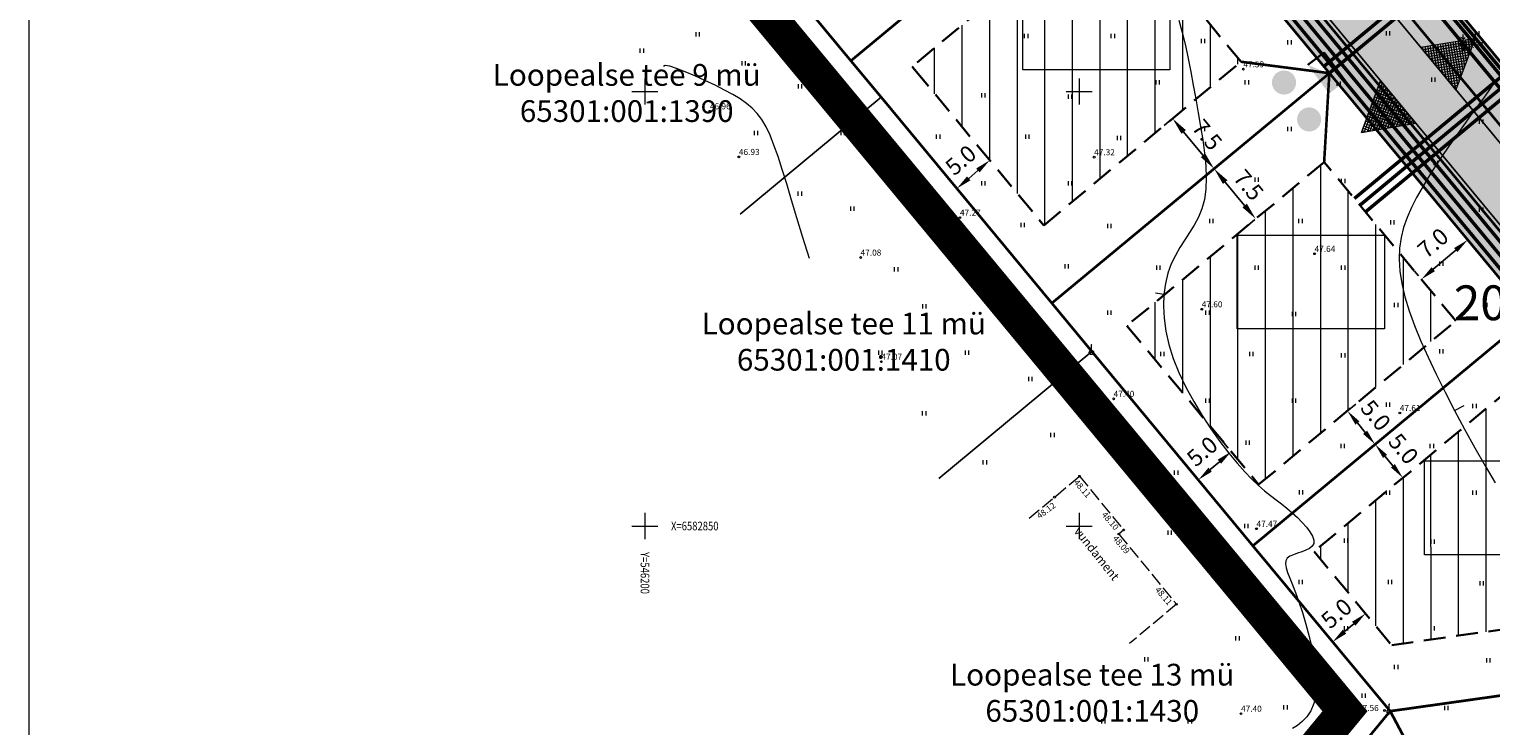
# Model space of a CAD drawing. Extents: x 545213 to 550310, y 6582468 to 6592941.
# Drawn here: x 546129 to 546297, y 6582827 to 6582907 of the extents above; entities that cross this region are included whole.
import ezdxf
from ezdxf.enums import TextEntityAlignment as Align

# ---------------------------------------------------------------- set-up
doc = ezdxf.new("R2010")
doc.units = 0
for name, pattern in [('DASHED', [0.75, 0.5, -0.25]), ('HOONEKK', [4, 3, -1]), ('HOONEKP', [0.02, 0.01, 0.01]), ('ISOJ', [0.2, 0.1, 0.1]), ('ISOPOHI', [0.2, 0.1, 0.1]), ('KATASTRIPIIR', [0.02, 0.01, 0.01]), ('KOLVIK', [1.25, 0.25, -1]), ('PIIRID', [7.5, 5, -1, 0.5, -1])]:
    doc.linetypes.add(name, pattern=pattern)
doc.layers.get('0').update_dxf_attribs({"linetype": 'CONTINUOUS'})
for name, color, linetype, lineweight in [('_HALJASTUS', 7, 'CONTINUOUS', 9), ('_HOONE', 7, 'CONTINUOUS', 15), ('_HORISONTAAL', 7, 'CONTINUOUS', 5), ('_KORGUS', 7, 'CONTINUOUS', 9), ('_PIIRITÄHIS', 7, 'CONTINUOUS', 9), ('_PUU', 7, 'CONTINUOUS', 9), ('_RISTID', 7, 'CONTINUOUS', 5), ('_RISTID_TEKST', 7, 'CONTINUOUS', 9), ('D_HOONESTUSALA', 7, 'DASHED', 30), ('D_hoonestusala_viirutus', 7, 'CONTINUOUS', 9), ('D_PLANALA_DISAIN', 30, 'PIIRID', 50), ('DR-TRANSIITKOLLEKTOR-PL_T', 140, 'DRENAAZ', 20), ('GAASI-KESKSURVE-PL_T', 202, 'GAASITRASS3', 20), ('HOONE-PL_DT', 7, 'CONTINUOUS', 15), ('KANALITRASS-PL_T', 3, 'PRKANAL', 20), ('KATASTER', 1, 'CONTINUOUS', 25), ('KIRI_NAABRID', 7, 'CONTINUOUS', 15), ('KIRI_NAABRID_LAHTE', 7, 'CONTINUOUS', 15), ('KRUNDID_TEHNO', 250, 'CONTINUOUS', 35), ('LIITUMISPUNKT-PL_T', 1, 'CONTINUOUS', 30), ('LIITUMISPUNKT-PL_T_BLOC', 1, 'PRMADALPINGE', 30), ('majaelekter', 1, 'PRMADALPINGE', 9), ('MP-TNVALGKAABEL-PL_T', 1, 'Kaabel_1.1', 20), ('MP2xKAABEL-PL_T', 1, '2W1', 20), ('pl_sissesõit', 7, 'CONTINUOUS', 5), ('RAAM_DT', 7, 'CONTINUOUS', 15), ('SIDELIIN-PL_T', 200, 'SKanal', 20), ('TS-TRANSPORDIMAA', 254, 'CONTINUOUS', 9), ('VEETRASS-PL_T', 5, 'VEETRASS', 20)]:
    doc.layers.add(name, color=color, linetype=linetype, lineweight=lineweight)
for name, color, linetype in [('D_KRUNDI_NR_TEHNO', 7, 'CONTINUOUS'), ('D_kõnnitee_pind', 40, 'CONTINUOUS'), ('D_PRYGI', 203, 'CONTINUOUS'), ('DD_TEE_JOON_PLAN', 7, 'CONTINUOUS'), ('KIRI_MOODUD', 7, 'CONTINUOUS')]:
    doc.layers.add(name, color=color, linetype=linetype)
doc.layers.get('0').off()
doc.styles.add('Arial', font='ARIAL.TTF', dxfattribs={"height": 1.9})
doc.styles.add('ITALIC', font='italic.shx')
doc.styles.add('ROMANC', font='romanc.shx')
doc.styles.add('ROMANS', font='ROMANS.shx')
doc.styles.add('ST', font='txt.shx')
doc.styles.get("Standard").update_dxf_attribs({"font": 'ISOCP'})
doc.linetypes.add('2madalat', pattern='A,10,-0.3,["2W1",ROMANC,S=1,R=0,X=0,Y=-0.5],-3', length=13.3)
doc.linetypes.add('2W1', pattern='A,12.7,-5.08,["2W1",Standard,S=2.54,R=0,X=-2.54,Y=-1.27],-5.08', length=22.86)
doc.linetypes.add('DRENAAZ', pattern='A,2.5,-1.5,["D",ROMANC,S=1.6,R=0,X=-0.8,Y=-0.8],-1.5,7.5', length=13)
doc.linetypes.add('GAASITRASS3', pattern='A,12.7,-5.08,["G3",Standard,S=2.54,R=0,X=-2.54,Y=-1.27],-4', length=21.78)
doc.linetypes.add('Kaabel_1.1', pattern='A,7,-2,["W1.1",ST,S=1.5,R=0,X=0,Y=-0.75],-6,7', length=22)
doc.linetypes.add('PRDRENAAZ', pattern='A,10,-0.3,["D1",ROMANC,S=1,R=0,X=0,Y=-0.5],-3', length=13.3)
doc.linetypes.add('PRKANAL', pattern='A,10,-0.3,["K1",ROMANC,S=1,R=0,X=0,Y=-0.5],-3', length=13.3)
doc.linetypes.add('PRMADALPINGE', pattern='A,10,-0.3,["W1",ROMANC,S=1,R=0,X=0,Y=-0.5],-3', length=13.3)
doc.linetypes.add('PRSIDE', pattern='A,10,-0.3,["S1",ROMANC,S=1,R=0,X=0,Y=-0.5],-3', length=13.3)
doc.linetypes.add('SKanal', pattern='A,5,-0.1,["S",Standard,S=1,R=0,X=0,Y=-0.5],-0.8', length=5.9)
doc.linetypes.add('VEETRASS', pattern='A,10,-1.5,["V",ROMANC,S=1.6,R=0,X=-0.8,Y=-0.8],-1.5', length=13)
doc.dimstyles.new('Copy of DIM500', dxfattribs={"dimtxt": 3, "dimasz": 1.8, "dimexe": 1.25, "dimexo": 0.625, "dimtad": 1, "dimdec": 1, "dimzin": 0, "dimdsep": 46, "dimtxsty": 'Arial', "dimcen": 2, "dimclrd": 256, "dimclre": 256, "dimclrt": 256, "dimazin": 0, "dimtfac": 1, "dimtdec": 1, "dimtmove": 0, "dimatfit": 3, "dimfxl": 0, "dimtvp": 1, "dimtolj": 1, "dimtzin": 0, "dimlwd": -1, "dimlwe": -1, "dimarcsym": 0})
doc.dimstyles.new('DIM1000', dxfattribs={"dimtxt": 2.5, "dimasz": 2, "dimexe": 1.25, "dimexo": 0.625, "dimgap": 0.9, "dimtad": 1, "dimdec": 1, "dimzin": 0, "dimdsep": 46, "dimtxsty": 'Arial', "dimcen": 2, "dimclrd": 256, "dimclre": 256, "dimclrt": 256, "dimazin": 0, "dimtfac": 1, "dimtdec": 1, "dimtmove": 0, "dimatfit": 0, "dimfxl": 0, "dimtvp": 1, "dimtolj": 1, "dimtzin": 0, "dimlwd": -1, "dimlwe": -1, "dimarcsym": 0})

# ---------------------------------------------------------------- blocks, each defined once
blk = doc.blocks.new('34')
for p, q in [((0, 0), (0, 3.5)), ((0, 0.71), (-0.84, 1.3)), ((0, 1.61), (-0.67, 2.08)), ((0, 2.53), (-0.49, 2.88)), ((0, 2.53), (0.49, 2.88)), ((0, 1.61), (0.67, 2.08)), ((0, 0.71), (0.84, 1.3)), ((0, 0), (0.53, 0))]:
    blk.add_line(p, q)
blk = doc.blocks.new('41')
for p, q in [((-0.39, -0.5), (-0.39, 0.5)), ((0.41, -0.5), (0.41, 0.5))]:
    blk.add_line(p, q)
blk = doc.blocks.new('mettoru')
blk.add_line((0, 0.5), (0, 1.75))
at = {"const_width": 0.1875}
blk.add_lwpolyline([(-0.09375, 1.75, 1), (0.09375, 1.75, 1)], format="xyb", close=True, dxfattribs=at)
blk.add_circle((0, 0), 0.5)
blk = doc.blocks.new('rist')
for p, q in [((-3, 0), (3, 0)), ((0, 3), (0, -3))]:
    blk.add_line(p, q)
blk = doc.blocks.new('*D80')
at = {"layer": 'KIRI_MOODUD', "ltscale": 0.5}
for p, q in [((546260.64, 6582896.81), (546259.78, 6582896.09)), ((546262.02, 6582895.35), (546264.26, 6582892.66)), ((546265.43, 6582891.03), (546264.57, 6582890.32))]:
    blk.add_line(p, q, dxfattribs=at)
at = {"layer": 'KIRI_MOODUD', "lineweight": 40, "ltscale": 0.5}
for points in [[(546262.28, 6582895.57), (546261.77, 6582895.14), (546260.75, 6582896.89)], [(546264.51, 6582892.87), (546264, 6582892.45), (546265.53, 6582891.12)]]:
    blk.add_solid(points, dxfattribs=at)
at = {"layer": 'KIRI_MOODUD', "lineweight": 40, "ltscale": 0.5, "insert": (546264.73, 6582895.02), "char_height": 1.9, "attachment_point": 5, "rotation": 309.669, "style": 'Arial'}
blk.add_mtext('\\A1;7.5', dxfattribs=at)
blk = doc.blocks.new('*D81')
at = {"layer": 'KIRI_MOODUD', "ltscale": 0.5}
for p, q in [((546265.43, 6582891.03), (546264.57, 6582890.32)), ((546266.81, 6582889.58), (546269.04, 6582886.89)), ((546270.22, 6582885.26), (546269.36, 6582884.55))]:
    blk.add_line(p, q, dxfattribs=at)
at = {"layer": 'KIRI_MOODUD', "lineweight": 40, "ltscale": 0.5}
for points in [[(546267.07, 6582889.79), (546266.55, 6582889.37), (546265.53, 6582891.12)], [(546269.3, 6582887.1), (546268.79, 6582886.67), (546270.32, 6582885.35)]]:
    blk.add_solid(points, dxfattribs=at)
at = {"layer": 'KIRI_MOODUD', "lineweight": 40, "ltscale": 0.5, "insert": (546269.51, 6582889.24), "char_height": 1.9, "attachment_point": 5, "rotation": 309.669, "style": 'Arial'}
blk.add_mtext('\\A1;7.5', dxfattribs=at)
blk = doc.blocks.new('LK')
at = {"layer": 'LIITUMISPUNKT-PL_T_BLOC'}
h = blk.add_hatch(color=256, dxfattribs=at)
edge = h.paths.add_edge_path()
edge.add_line((1.44, 0.94), (-1.5, -0.7))
edge.add_line((-1.5, -0.7), (1.42, -0.74))
edge.add_line((1.42, -0.74), (1.44, 0.94))
for p, q in [((-1.5, -0.7), (-1.48, 0.98)), ((-1.48, 0.98), (1.44, 0.94))]:
    blk.add_line(p, q, dxfattribs=at)
blk = doc.blocks.new('*D139')
at = {"layer": 'KIRI_MOODUD', "linetype": 'Continuous', "ltscale": 5}
for p, q in [((546239.36, 6582892.5), (546238.88, 6582893.05)), ((546237.28, 6582890.01), (546238.34, 6582890.92)), ((546235.57, 6582889.23), (546235.1, 6582889.78))]:
    blk.add_line(p, q, dxfattribs=at)
for points in [[(546238.14, 6582891.15), (546238.53, 6582890.7), (546239.7, 6582892.1)], [(546237.08, 6582890.24), (546237.47, 6582889.78), (546235.91, 6582888.84)]]:
    blk.add_solid(points, dxfattribs=at)
at = {"layer": 'KIRI_MOODUD', "linetype": 'Continuous', "ltscale": 5, "insert": (546236.36, 6582892.11), "char_height": 1.9, "attachment_point": 5, "rotation": 40.7294, "style": 'Arial'}
blk.add_mtext('\\A1;5.0', dxfattribs=at)
blk = doc.blocks.new('*D141')
at = {"layer": 'KIRI_MOODUD', "linetype": 'Continuous', "ltscale": 5}
for p, q in [((546267.16, 6582858.97), (546266.69, 6582859.52)), ((546265.08, 6582856.49), (546266.14, 6582857.4)), ((546263.37, 6582855.71), (546262.9, 6582856.26))]:
    blk.add_line(p, q, dxfattribs=at)
for points in [[(546265.94, 6582857.63), (546266.33, 6582857.17), (546267.5, 6582858.57)], [(546264.88, 6582856.71), (546265.27, 6582856.26), (546263.71, 6582855.31)]]:
    blk.add_solid(points, dxfattribs=at)
at = {"layer": 'KIRI_MOODUD', "linetype": 'Continuous', "ltscale": 5, "insert": (546264.16, 6582858.59), "char_height": 1.9, "attachment_point": 5, "rotation": 40.7294, "style": 'Arial'}
blk.add_mtext('\\A1;5.0', dxfattribs=at)
blk = doc.blocks.new('*D142')
at = {"layer": 'KIRI_MOODUD', "linetype": 'Continuous', "ltscale": 5}
for p, q in [((546294.38, 6582883.34), (546293.91, 6582883.88)), ((546290.77, 6582879.56), (546293.35, 6582881.76)), ((546289.05, 6582878.8), (546288.59, 6582879.34))]:
    blk.add_line(p, q, dxfattribs=at)
for points in [[(546293.16, 6582881.99), (546293.55, 6582881.53), (546294.72, 6582882.93)], [(546290.57, 6582879.79), (546290.96, 6582879.33), (546289.4, 6582878.39)]]:
    blk.add_solid(points, dxfattribs=at)
at = {"layer": 'KIRI_MOODUD', "linetype": 'Continuous', "ltscale": 5, "insert": (546290.73, 6582882.57), "char_height": 1.9, "attachment_point": 5, "rotation": 40.4266, "style": 'Arial'}
blk.add_mtext('\\A1;7.0', dxfattribs=at)
blk = doc.blocks.new('*D143')
at = {"layer": 'KIRI_MOODUD', "linetype": 'Continuous', "ltscale": 5}
for p, q in [((546281.28, 6582863.58), (546281.84, 6582864.04)), ((546282.03, 6582861.86), (546282.92, 6582860.78)), ((546284.47, 6582859.73), (546285.03, 6582860.19))]:
    blk.add_line(p, q, dxfattribs=at)
for points in [[(546282.26, 6582862.05), (546281.8, 6582861.67), (546280.88, 6582863.25)], [(546283.15, 6582860.97), (546282.69, 6582860.59), (546284.07, 6582859.4)]]:
    blk.add_solid(points, dxfattribs=at)
at = {"layer": 'KIRI_MOODUD', "linetype": 'Continuous', "ltscale": 5, "insert": (546284.14, 6582862.74), "char_height": 1.9, "attachment_point": 5, "rotation": 309.669, "style": 'Arial'}
blk.add_mtext('\\A1;5.0', dxfattribs=at)
blk = doc.blocks.new('*D144')
at = {"layer": 'KIRI_MOODUD', "linetype": 'Continuous', "ltscale": 5}
for p, q in [((546284.47, 6582859.73), (546285.03, 6582860.19)), ((546285.22, 6582858.01), (546286.11, 6582856.93)), ((546287.67, 6582855.88), (546288.22, 6582856.35))]:
    blk.add_line(p, q, dxfattribs=at)
for points in [[(546285.45, 6582858.2), (546284.99, 6582857.82), (546284.07, 6582859.4)], [(546286.34, 6582857.13), (546285.88, 6582856.74), (546287.26, 6582855.55)]]:
    blk.add_solid(points, dxfattribs=at)
at = {"layer": 'KIRI_MOODUD', "linetype": 'Continuous', "ltscale": 5, "insert": (546287.33, 6582858.89), "char_height": 1.9, "attachment_point": 5, "rotation": 309.669, "style": 'Arial'}
blk.add_mtext('\\A1;5.0', dxfattribs=at)
blk = doc.blocks.new('*D145')
at = {"layer": 'KIRI_MOODUD', "linetype": 'Continuous', "ltscale": 5}
for p, q in [((546282.62, 6582840.32), (546282.15, 6582840.87)), ((546280.54, 6582837.84), (546281.6, 6582838.75)), ((546278.84, 6582837.06), (546278.36, 6582837.61))]:
    blk.add_line(p, q, dxfattribs=at)
for points in [[(546281.41, 6582838.98), (546281.8, 6582838.52), (546282.97, 6582839.93)], [(546280.35, 6582838.07), (546280.74, 6582837.61), (546279.18, 6582836.66)]]:
    blk.add_solid(points, dxfattribs=at)
at = {"layer": 'KIRI_MOODUD', "linetype": 'Continuous', "ltscale": 5, "insert": (546279.62, 6582839.94), "char_height": 1.9, "attachment_point": 5, "rotation": 40.7294, "style": 'Arial'}
blk.add_mtext('\\A1;5.0', dxfattribs=at)

msp = doc.modelspace()

# ---------------------------------------------------------------- hatches: boundary and pattern name
at = {"layer": 'D_hoonestusala_viirutus', "ltscale": 0.5}
h = msp.add_hatch(dxfattribs=at)
h.set_pattern_fill('ANSI31', color=256, angle=45, style=0)
h.paths.add_polyline_path([(546230.76, 6582902.88), (546231.04, 6582902.54), (546245.92, 6582884.6), (546268.63, 6582903.43), (546253.47, 6582921.71)])
h = msp.add_hatch(dxfattribs=at)
h.set_pattern_fill('ANSI31', color=256, angle=45, style=0)
h.paths.add_polyline_path([(546255.5, 6582873.05), (546270.66, 6582854.77), (546293.36, 6582873.6), (546278.2, 6582891.88)])
h = msp.add_hatch(dxfattribs=at)
h.set_pattern_fill('ANSI31', color=256, angle=45, style=0)
h.paths.add_polyline_path([(546277.04, 6582847.07), (546285.98, 6582836.29), (546309.93, 6582839.68), (546316.78, 6582845.36), (546299.75, 6582865.9)])
at = {"layer": 'D_kõnnitee_pind', "ltscale": 0.5}
msp.add_hatch(color=256, dxfattribs=at).paths.add_polyline_path([(546341.55, 6582801.52), (546347.74, 6582797.17), (546350.17, 6582797.9), (546343.31, 6582802.73), (546341.91, 6582847.18), (546241.15, 6582968.68), (546262.06, 6582993.14), (546343.58, 6583022.21), (546354.6, 6583026.14), (546356.3, 6583026.74), (546366.27, 6583030.3), (546382.75, 6583036.17), (546388.75, 6583038.31), (546412.3, 6583046.71), (546429.34, 6583052.78), (546430.75, 6583053.29), (546436.63, 6583055.38), (546453.11, 6583061.26), (546457.44, 6583062.8), (546460.27, 6583063.81), (546495.36, 6583076.32), (546530.92, 6583089), (546565.24, 6583101.24), (546587.2, 6583120.39), (546586.02, 6583121.75), (546564.32, 6583102.82), (546261.01, 6582994.68), (546238.8, 6582968.7), (546340.13, 6582846.51)])
at = {"layer": 'D_PRYGI', "lineweight": -3, "ltscale": 5}
h = msp.add_hatch(color=256, dxfattribs=at)
edge = h.paths.add_edge_path()
edge.add_arc((546273.58, 6582901.04), 1.39, 0, 360)
h = msp.add_hatch(color=256, dxfattribs=at)
edge = h.paths.add_edge_path()
edge.add_arc((546276.47, 6582896.79), 1.39, 0, 360)
at = {"layer": 'pl_sissesõit', "ltscale": 5}
h = msp.add_hatch(dxfattribs=at)
h.set_pattern_fill('ANSI37', color=256, scale=2.36, angle=114.8069, style=0)
h.set_pattern_definition([(279.5312133666, (113171.76653, 11848717.51874), (0.290927684657, 0.048847541395), []), (9.5312133666, (113171.76653, 11848717.51874), (-0.048847541395, 0.290927684657), [])])
h.paths.add_polyline_path([(546295.59, 6582906.15), (546293.37, 6582900.21), (546289.33, 6582905.1)])
h = msp.add_hatch(dxfattribs=at)
h.set_pattern_fill('ANSI37', color=256, scale=2.36, angle=114.8069, style=0)
h.set_pattern_definition([(339.8068593906, (-4548485.84604, 7982788.54254), (-0.101829823131, -0.276867634658), []), (249.8068593906, (-4548485.84604, 7982788.54254), (-0.276867634658, 0.101829823131), [])])
h.paths.add_polyline_path([(546282.5, 6582895.3), (546288.75, 6582896.38), (546284.69, 6582901.26)])
at = {"layer": 'TS-TRANSPORDIMAA', "ltscale": 0.5}
msp.add_hatch(color=256, dxfattribs=at).paths.add_polyline_path([(546577.21, 6583129.59), (546558.3, 6583113.1), (546498.39, 6583091.74), (546445.64, 6583072.93), (546366.52, 6583044.72), (546287.4, 6583016.51), (546254.14, 6583004.65), (546223.5, 6582968.81), (546232.52, 6582957.93), (546255.66, 6582930.03), (546278.8, 6582902.12), (546301.94, 6582874.22), (546328.56, 6582842.13), (546328.79, 6582834.77), (546330.17, 6582791.29), (546310.97, 6582781.12), (546287.43, 6582768.66), (546239.24, 6582743.16), (546249.41, 6582730.43), (546294.38, 6582754.24), (546308.77, 6582761.86), (546346.48, 6582781.82), (546345.93, 6582799.23), (546344.38, 6582848.12), (546318.81, 6582878.95), (546293.83, 6582909.07), (546264.03, 6582945.01), (546244.42, 6582968.65), (546263.53, 6582991.01), (546279.35, 6582996.65), (546311.88, 6583008.25), (546344.42, 6583019.85), (546359.49, 6583025.23), (546534.12, 6583087.49), (546566.53, 6583099.04), (546569.1, 6583101.29), (546579.77, 6583110.6), (546587.7, 6583117.51)])

# ---------------------------------------------------------------- linework, layer by layer
at = {"layer": '_HOONE', "linetype": 'HOONEKK', "ltscale": 0.5}
for points in [[(546244.24, 6582850.89), (546250.04, 6582855.73), (546255.12, 6582849.55), (546254.56, 6582849.08), (546261.19, 6582840.99)], [(546261.19, 6582840.99), (546255.78, 6582836.48)]]:
    msp.add_lwpolyline(points, dxfattribs=at)
at = {"layer": '_HORISONTAAL', "linetype": 'ISOPOHI', "ltscale": 0.5}
for points in [[(546261.45, 6582908.21), (546261.86, 6582906.78), (546262.22, 6582905.31), (546262.55, 6582903.8), (546262.85, 6582902.27), (546263.13, 6582900.72), (546263.42, 6582899.15), (546263.71, 6582897.57), (546263.98, 6582895.99), (546264.23, 6582894.43), (546264.44, 6582892.92), (546264.58, 6582891.46), (546264.63, 6582890.07), (546264.59, 6582888.77), (546264.43, 6582887.58), (546264.13, 6582886.51), (546263.73, 6582885.54), (546263.25, 6582884.63), (546262.71, 6582883.77), (546262.15, 6582882.92), (546261.59, 6582882.05), (546261.07, 6582881.14), (546260.6, 6582880.16), (546260.22, 6582879.09), (546259.94, 6582877.92), (546259.76, 6582876.66), (546259.7, 6582875.32), (546259.77, 6582873.91), (546259.97, 6582872.43), (546260.32, 6582870.89), (546260.82, 6582869.29), (546261.48, 6582867.65), (546262.28, 6582865.99), (546263.18, 6582864.33), (546264.15, 6582862.72), (546265.17, 6582861.17), (546266.2, 6582859.72), (546267.21, 6582858.39), (546268.17, 6582857.22), (546269.06, 6582856.22), (546269.88, 6582855.38), (546270.64, 6582854.67), (546271.35, 6582854.06), (546272.02, 6582853.52), (546272.67, 6582853.03), (546273.29, 6582852.55), (546273.91, 6582852.06), (546274.53, 6582851.53), (546275.12, 6582850.98), (546275.68, 6582850.42), (546276.16, 6582849.87), (546276.56, 6582849.33), (546276.85, 6582848.83), (546277, 6582848.38), (546277, 6582847.99), (546276.82, 6582847.67), (546276.51, 6582847.42), (546276.1, 6582847.22), (546275.63, 6582847.04), (546275.14, 6582846.87), (546274.67, 6582846.7), (546274.26, 6582846.51), (546273.96, 6582846.28), (546273.79, 6582845.99), (546273.75, 6582845.63), (546273.82, 6582845.19), (546273.98, 6582844.66), (546274.23, 6582844.01), (546274.54, 6582843.24), (546274.9, 6582842.33), (546275.3, 6582841.27), (546275.71, 6582840.05), (546276.11, 6582838.72), (546276.49, 6582837.3), (546276.83, 6582835.85), (546277.09, 6582834.41), (546277.26, 6582833.01), (546277.32, 6582831.72), (546277.24, 6582830.56), (546277.01, 6582829.56), (546276.65, 6582828.74), (546276.2, 6582828.05), (546275.68, 6582827.5), (546275.13, 6582827.05), (546274.56, 6582826.69)], [(546218.96, 6582880.78), (546218.19, 6582883.22), (546217.5, 6582885.47), (546216.88, 6582887.52), (546216.32, 6582889.38), (546215.8, 6582891.05), (546215.32, 6582892.54), (546214.85, 6582893.85), (546214.4, 6582894.99), (546213.94, 6582895.95), (546213.45, 6582896.78), (546212.93, 6582897.48), (546212.36, 6582898.09), (546211.71, 6582898.64), (546210.97, 6582899.15), (546210.13, 6582899.65), (546209.16, 6582900.16), (546208.07, 6582900.72), (546206.9, 6582901.28), (546205.73, 6582901.82), (546204.63, 6582902.29), (546203.65, 6582902.67), (546202.86, 6582902.92), (546202.34, 6582903.01), (546202.15, 6582902.89)], [(546298.04, 6582901.39), (546297.34, 6582900.38), (546296.62, 6582899.37), (546295.85, 6582898.32), (546295.06, 6582897.23), (546294.24, 6582896.09), (546293.4, 6582894.92), (546292.57, 6582893.73), (546291.75, 6582892.53), (546290.95, 6582891.32), (546290.19, 6582890.12), (546289.48, 6582888.94), (546288.83, 6582887.79), (546288.25, 6582886.66), (546287.75, 6582885.52), (546287.35, 6582884.37), (546287.05, 6582883.2), (546286.87, 6582881.97), (546286.82, 6582880.7), (546286.9, 6582879.34), (546287.13, 6582877.91), (546287.5, 6582876.38), (546287.99, 6582874.77), (546288.61, 6582873.08), (546289.34, 6582871.29), (546290.18, 6582869.42), (546291.11, 6582867.46), (546292.12, 6582865.41), (546293.22, 6582863.29), (546294.36, 6582861.13), (546295.54, 6582858.99), (546296.73, 6582856.91), (546297.9, 6582854.96)]]:
    msp.add_lwpolyline(points, dxfattribs=at)
at = {"layer": '_HORISONTAAL', "linetype": 'ISOJ', "ltscale": 0.5}
for points in [[(546259.76, 6582876.66), (546258.77, 6582876.79)], [(546293.22, 6582863.29), (546294.33, 6582863.86)]]:
    msp.add_lwpolyline(points, dxfattribs=at)
at = {"layer": '_KORGUS', "ltscale": 0.5}
for centre in [(546294.19, 6582904.8), (546268.9, 6582902.58), (546207.48, 6582897.74), (546210.82, 6582892.48), (546251.72, 6582892.45), (546236.27, 6582885.5), (546224.83, 6582880.9), (546277.1, 6582881.33), (546264.11, 6582874.95), (546227.22, 6582868.91), (546253.96, 6582864.64), (546286.91, 6582863.01), (546250.04, 6582855.73), (546247.15, 6582853.32), (546254.56, 6582849.08), (546255.12, 6582849.55), (546270.41, 6582849.68), (546264.68, 6582846.01), (546261.19, 6582840.99), (546268.63, 6582828.4), (546285.16, 6582828.77)]:
    msp.add_circle(centre, 0.1, dxfattribs=at)
at = {"layer": 'D_HOONESTUSALA', "ltscale": 5}
for points in [[(546230.76, 6582902.88), (546231.04, 6582902.54), (546245.92, 6582884.6), (546268.63, 6582903.43), (546253.47, 6582921.71)], [(546255.5, 6582873.05), (546255.5, 6582873.05), (546270.66, 6582854.77), (546293.36, 6582873.6), (546278.2, 6582891.88)], [(546277.04, 6582847.07), (546285.98, 6582836.29), (546309.93, 6582839.68), (546316.78, 6582845.36), (546299.75, 6582865.9)]]:
    msp.add_lwpolyline(points, close=True, dxfattribs=at)
at = {"layer": 'D_PLANALA_DISAIN', "color": 30, "lineweight": -3, "ltscale": 0.75, "const_width": 4, "flags": 128}
msp.add_lwpolyline([(546618.8, 6583102.98), (546565.06, 6583157.74), (546241.58, 6583042.4), (546165.47, 6582967.51), (546280.6, 6582828.68), (546222.26, 6582758.01), (546236.12, 6582740.66), (546246.28, 6582727.94), (546360.4, 6582585.07), (546527.87, 6582676.14), (546586.37, 6582707.82), (546667.58, 6582751.8), (546716.98, 6582778.56), (546766.5, 6582805.37), (546781.74, 6582813.63), (546832.58, 6582841.31), (546855.74, 6582853.97), (546861.76, 6582859.51), (546868.96, 6582863.4), (547067.24, 6582970.43), (547036.9, 6582976.16), (546994.42, 6582984.38), (546919.21, 6583003.17), (546890.2, 6583010.03), (546815.1, 6583026.3), (546769.5, 6583036.33), (546732.16, 6583046.46), (546703.49, 6583055.32), (546669.46, 6583069.36), (546647.16, 6583044.88), (546596.19, 6582988.96), (546560.05, 6583029.56), (546604.94, 6583085.66)], close=True, dxfattribs=at)
at = {"layer": 'DD_TEE_JOON_PLAN', "ltscale": 10}
for points in [[(546579.83, 6583126.57), (546571.88, 6583119.64), (546560.35, 6583109.58), (546530.09, 6583098.79), (546355.46, 6583036.53), (546340.39, 6583031.16), (546256.49, 6583001.24), (546228.73, 6582968.77), (546332.52, 6582843.62), (546334.05, 6582795.15)], [(546338.45, 6582845.87), (546236.57, 6582968.71), (546260.01, 6582996.13), (546342.41, 6583025.51)]]:
    msp.add_lwpolyline(points, dxfattribs=at)
at = {"layer": 'DR-TRANSIITKOLLEKTOR-PL_T', "linetype": 'PRDRENAAZ', "const_width": 0.3}
for points in [[(546333.62, 6582793.03), (546332.02, 6582843.44), (546228.08, 6582968.78), (546256.19, 6583001.67), (546560.1, 6583110.02), (546584.14, 6583130.99)], [(546341.3, 6582796.9), (546339.73, 6582846.36), (546238.27, 6582968.7), (546260.77, 6582995.02), (546342.84, 6583024.28), (546357.92, 6583029.65), (546532.54, 6583091.92), (546564.11, 6583103.17), (546576.68, 6583114.14), (546589.25, 6583125.1)]]:
    msp.add_lwpolyline(points, dxfattribs=at)
at = {"layer": 'GAASI-KESKSURVE-PL_T', "color": 4, "ltscale": 0.5, "const_width": 0.4}
msp.add_lwpolyline([(546330.91, 6582791.66), (546329.3, 6582842.41), (546224.48, 6582968.8), (546254.58, 6583004.01), (546558.68, 6583112.44), (546582.71, 6583133.4)], dxfattribs=at)
at = {"layer": 'GAASI-KESKSURVE-PL_T', "color": 4, "ltscale": 0.45, "const_width": 0.4}
for points in [[(546287.65, 6582892.64), (546304.77, 6582906.84)], [(546287.65, 6582892.64), (546281.68, 6582887.69)]]:
    msp.add_lwpolyline(points, dxfattribs=at)
at = {"layer": 'HOONE-PL_DT', "ltscale": 0.1}
for points in [[(546260.44, 6582913.3), (546260.44, 6582902.5), (546243.49, 6582902.5), (546243.49, 6582913.3)], [(546285.16, 6582883.49), (546285.16, 6582872.69), (546268.2, 6582872.69), (546268.2, 6582883.49)], [(546306.73, 6582857.49), (546306.73, 6582846.68), (546289.77, 6582846.68), (546289.77, 6582857.49)]]:
    msp.add_lwpolyline(points, close=True, dxfattribs=at)
at = {"layer": 'KANALITRASS-PL_T', "linetype": 'PRKANAL', "lineweight": -3, "const_width": 0.4}
for points in [[(546332.88, 6582792.65), (546331.28, 6582843.15), (546227.35, 6582968.48)], [(546290.46, 6582892.37), (546306.05, 6582905.3)], [(546290.46, 6582892.37), (546282.96, 6582886.15)]]:
    msp.add_lwpolyline(points, dxfattribs=at)
at = {"layer": 'KATASTER', "linetype": 'Continuous'}
msp.add_lwpolyline([(546670.53, 6583064.59), (546596.16, 6582982.98), (546554.82, 6583029.42), (546613.46, 6583102.71), (546564, 6583153.11), (546270.49, 6583048.45), (546243.76, 6583038.93), (546170.89, 6582967.24), (546191.44, 6582942.45), (546202.93, 6582928.59), (546227.19, 6582899.35), (546251.45, 6582870.1), (546285.79, 6582828.69), (546257.92, 6582794.93), (546227.41, 6582757.97), (546361.43, 6582590.19), (546452.46, 6582639.85), (546540.84, 6582687.71), (546665.68, 6582755.32)], dxfattribs=at)
at = {"layer": 'KATASTER', "linetype": 'KATASTRIPIIR', "ltscale": 0.5}
for points in [[(546227.19, 6582899.35), (546210.97, 6582885.89)], [(546251.45, 6582870.1), (546233.82, 6582855.48)]]:
    msp.add_lwpolyline(points, dxfattribs=at)
at = {"layer": 'KRUNDID_TEHNO', "lineweight": 30, "ltscale": 0.5}
for points in [[(546577.21, 6583129.59), (546558.3, 6583113.1), (546498.39, 6583091.74), (546445.64, 6583072.93), (546366.52, 6583044.72), (546287.4, 6583016.51), (546254.14, 6583004.65), (546223.5, 6582968.81), (546232.52, 6582957.93), (546255.66, 6582930.03), (546278.8, 6582902.12), (546301.94, 6582874.22), (546328.56, 6582842.13), (546328.79, 6582834.77), (546330.17, 6582791.29)], [(546345.93, 6582799.23), (546344.38, 6582848.12), (546318.81, 6582878.95), (546293.83, 6582909.07), (546264.03, 6582945.01), (546244.42, 6582968.65), (546263.53, 6582991.01), (546279.35, 6582996.65), (546311.88, 6583008.25), (546344.42, 6583019.85), (546359.49, 6583025.23), (546534.12, 6583087.49), (546566.53, 6583099.04), (546569.1, 6583101.29), (546579.77, 6583110.6), (546587.7, 6583117.51), (546577.21, 6583129.59)]]:
    msp.add_lwpolyline(points, dxfattribs=at)
at = {"layer": 'KRUNDID_TEHNO', "ltscale": 0.5}
for points in [[(546223.72, 6582903.53), (546255.66, 6582930.03), (546232.52, 6582957.93), (546200.57, 6582931.43), (546202.93, 6582928.59), (546223.72, 6582903.53)], [(546293.83, 6582909.07), (546323.46, 6582933.65), (546348.45, 6582903.53), (546318.81, 6582878.95), (546293.83, 6582909.07)], [(546223.72, 6582903.53), (546227.19, 6582899.35), (546246.86, 6582875.63), (546278.8, 6582902.12), (546255.66, 6582930.03), (546223.72, 6582903.53)], [(546246.86, 6582875.63), (546251.45, 6582870.1), (546270, 6582847.73), (546301.94, 6582874.22), (546278.8, 6582902.12), (546246.86, 6582875.63)], [(546270, 6582847.73), (546285.79, 6582828.69), (546328.79, 6582834.77), (546328.56, 6582842.13), (546301.94, 6582874.22), (546270, 6582847.73)], [(546310.97, 6582781.12), (546330.17, 6582791.29), (546328.79, 6582834.77), (546285.79, 6582828.69), (546310.97, 6582781.12)], [(546259.84, 6582797.26), (546285.79, 6582828.69), (546310.97, 6582781.12), (546287.43, 6582768.66), (546259.84, 6582797.26)]]:
    msp.add_lwpolyline(points, dxfattribs=at)
at = {"layer": 'majaelekter', "const_width": 0.3}
for points in [[(546278.8, 6582902.12), (546268.63, 6582903.43)], [(546278.8, 6582902.12), (546278.2, 6582891.88)]]:
    msp.add_lwpolyline(points, dxfattribs=at)
at = {"layer": 'MP-TNVALGKAABEL-PL_T', "ltscale": 0.5, "const_width": 0.4}
msp.add_lwpolyline([(546343.96, 6582798.24), (546342.4, 6582847.37), (546241.8, 6582968.67), (546262.36, 6582992.72), (546343.75, 6583021.74), (546358.82, 6583027.11), (546533.44, 6583089.37), (546565.5, 6583100.8), (546578.46, 6583112.1), (546587.53, 6583120.02)], dxfattribs=at)
at = {"layer": 'MP2xKAABEL-PL_T', "linetype": '2madalat', "const_width": 0.4}
for points in [[(546344.94, 6582798.74), (546343.39, 6582847.74), (546244.54, 6582966.94)], [(546278.8, 6582902.12), (546290.35, 6582911.7)]]:
    msp.add_lwpolyline(points, dxfattribs=at)
at = {"layer": 'pl_sissesõit', "ltscale": 5}
for points in [[(546295.59, 6582906.15), (546293.37, 6582900.21), (546289.33, 6582905.1), (546295.59, 6582906.15)], [(546282.5, 6582895.3), (546288.75, 6582896.38), (546284.69, 6582901.26), (546282.5, 6582895.3)]]:
    msp.add_lwpolyline(points, dxfattribs=at)
at = {"layer": 'RAAM_DT', "linetype": 'Continuous'}
msp.add_lwpolyline([(546129.11, 6583332.3), (547565.01, 6583332.3), (547565.01, 6582468.21), (546129.11, 6582468.21)], close=True, dxfattribs=at)
at = {"layer": 'SIDELIIN-PL_T', "linetype": 'PRSIDE', "const_width": 0.4}
for points in [[(546345.43, 6582798.98), (546343.89, 6582847.93), (546243.76, 6582968.66), (546263.24, 6582991.44), (546344.25, 6583020.32), (546359.33, 6583025.7), (546533.95, 6583087.96), (546566.27, 6583099.48), (546579.44, 6583110.97), (546592.38, 6583122.26)], [(546278.17, 6582902.89), (546290.1, 6582912.79)]]:
    msp.add_lwpolyline(points, dxfattribs=at)
at = {"layer": 'VEETRASS-PL_T', "ltscale": 0.75, "const_width": 0.4}
for points in [[(546331.89, 6582792.16), (546330.29, 6582842.78), (546225.79, 6582968.79), (546255.17, 6583003.16), (546547.03, 6583107.22)], [(546289.05, 6582892.51), (546305.41, 6582906.07)], [(546289.05, 6582892.51), (546282.32, 6582886.92)]]:
    msp.add_lwpolyline(points, dxfattribs=at)

# ---------------------------------------------------------------- block references
at = {"layer": '_HALJASTUS', "xscale": 0.5, "yscale": 0.5, "zscale": 0.5}
for p in [(546206.09, 6582906.57), (546217.61, 6582905.84), (546243.91, 6582906.4), (546253.88, 6582906.4), (546264.26, 6582905.83), (546274.23, 6582905.68), (546285.57, 6582906.72), (546295.84, 6582906.72), (546199.66, 6582904.7), (546211.39, 6582903.25), (546217.86, 6582900.6), (546259.05, 6582901.07), (546269.32, 6582901.07), (546279.88, 6582900.92), (546290.78, 6582901.36), (546238.98, 6582899.56), (546248.95, 6582899.41), (546212.8, 6582895.25), (546222.77, 6582895.25), (546264.26, 6582895.71), (546274.23, 6582895.71), (546296.29, 6582896.52), (546233.77, 6582894.8), (546244.04, 6582894.8), (546254.6, 6582894.65), (546228.96, 6582891.89), (546291.08, 6582891.77), (546238.98, 6582889.45), (546248.95, 6582889.45), (546270.44, 6582889.86), (546280.4, 6582889.71), (546217.84, 6582888.26), (546223.9, 6582886.54), (546233.87, 6582886.54), (546265.23, 6582885.1), (546275.49, 6582885.1), (546296.29, 6582886.41), (546243.5, 6582884.66), (546253.47, 6582884.51), (546286.06, 6582884.95), (546291.71, 6582880.21), (546228.94, 6582879.55), (546238.29, 6582879.9), (546248.56, 6582879.9), (546259.12, 6582879.75), (546270.44, 6582879.75), (546280.4, 6582879.75), (546232.18, 6582875.29), (546286.5, 6582875.45), (546296.77, 6582875.45), (546243.5, 6582874.55), (546253.47, 6582874.55), (546264.78, 6582874.55), (546274.75, 6582874.41), (546227.12, 6582869.94), (546237.09, 6582869.94), (546291.71, 6582870.09), (546259.58, 6582869.8), (546269.84, 6582869.8), (546280.41, 6582869.65), (546244.39, 6582866.92), (546264.78, 6582864.44), (546274.75, 6582864.44), (546285.56, 6582863.95), (546295.53, 6582863.8), (546232.16, 6582862.95), (546255.03, 6582861.53), (546246.94, 6582860.48), (546269.4, 6582859.58), (546280.35, 6582859.19), (546290.62, 6582859.19), (546239.15, 6582857.34), (546261.17, 6582856.14), (546275.54, 6582853.89), (546285.56, 6582853.83), (546295.53, 6582853.83), (546269.25, 6582850), (546260.42, 6582849.25), (546280.73, 6582848.33), (546290.7, 6582848.18), (546268.95, 6582844.61), (546275.52, 6582843.57), (546285.79, 6582843.57), (546296.35, 6582843.42), (546280.73, 6582838.22), (546290.7, 6582838.22), (546274.94, 6582836.97), (546297.11, 6582834.55), (546292.28, 6582829.04), (546252.78, 6582827.51), (546262.75, 6582827.51)]:
    msp.add_blockref('41', p, dxfattribs=at)
at = {"layer": '_HALJASTUS', "linetype": 'KOLVIK', "ltscale": 0.5, "xscale": 0.5, "yscale": 0.5, "zscale": 0.5}
for p in [(546268.23, 6582837.06), (546257.75, 6582834.66), (546286.5, 6582833.76), (546282.76, 6582830.47), (546273.77, 6582829.12)]:
    msp.add_blockref('41', p, dxfattribs=at)
at = {"layer": '_PIIRITÄHIS', "xscale": 0.5, "yscale": 0.5, "zscale": 0.5}
for p in [(546251.4, 6582869.97), (546285.69, 6582828.61)]:
    msp.add_blockref('mettoru', p, dxfattribs=at)
at = {"layer": '_PUU', "xscale": 0.5, "yscale": 0.5, "zscale": 0.5}
msp.add_blockref('34', (546294.19, 6582904.8), dxfattribs=at)
at = {"layer": '_RISTID', "ltscale": 0.1, "xscale": 0.5, "yscale": 0.5, "zscale": 0.5}
for p in [(546200, 6582900), (546250, 6582900), (546250, 6582900), (546200, 6582850), (546250, 6582850), (546250, 6582850)]:
    msp.add_blockref('rist', p, dxfattribs=at)
at = {"layer": 'LIITUMISPUNKT-PL_T', "linetype": 'Continuous', "xscale": 1.414047059340888, "yscale": 1.414047058671713, "zscale": 1.414047058784896, "rotation": 307.3333486894972}
msp.add_blockref('LK', (546278.38, 6582902), dxfattribs=at)

# ---------------------------------------------------------------- texts
at = {"layer": '_HOONE', "linetype": 'HOONEKP', "ltscale": 0.5, "style": 'ROMANS'}
msp.add_text('vundament', height=1, rotation=308.5301, dxfattribs=at).set_placement((546249.33, 6582849.37))
at = {"layer": '_KORGUS', "ltscale": 0.5, "style": 'ITALIC'}
for s, p in [('47.64', (546294.19, 6582904.8)), ('47.59', (546268.9, 6582902.58)), ('46.96', (546207.48, 6582897.74)), ('46.93', (546210.82, 6582892.48)), ('47.32', (546251.72, 6582892.45)), ('47.27', (546236.27, 6582885.5)), ('47.64', (546277.1, 6582881.33)), ('47.08', (546224.83, 6582880.9)), ('47.60', (546264.11, 6582874.95)), ('47.07', (546227.22, 6582868.91)), ('47.40', (546253.96, 6582864.64)), ('47.61', (546286.91, 6582863.01)), ('47.47', (546270.41, 6582849.68)), ('47.33', (546264.68, 6582846.01)), ('47.40', (546268.63, 6582828.4)), ('47.56', (546282.1, 6582828.48))]:
    msp.add_text(s, height=0.7, dxfattribs=at).set_placement(p, align=Align.BOTTOM_LEFT)
for s, rotation, p in [('48.11', 310.5031, (546249.16, 6582854.85)), ('48.12', 36.9969, (546245.58, 6582850.61)), ('48.10', 310.5031, (546252.37, 6582851.12)), ('48.09', 310.5031, (546253.64, 6582848.39)), ('48.11', 310.5031, (546258.51, 6582842.48))]:
    msp.add_text(s, height=0.7, rotation=rotation, dxfattribs=at).set_placement(p, align=Align.BOTTOM_LEFT)
at = {"layer": '_RISTID_TEKST', "color": 7, "ltscale": 0.1, "style": 'ROMANS', "width": 0.8}
msp.add_text('X=6582850', height=1, dxfattribs=at).set_placement((546203, 6582850), align=Align.MIDDLE_LEFT)
msp.add_text('Y=546200', height=1, rotation=270, dxfattribs=at).set_placement((546200, 6582847), align=Align.MIDDLE_LEFT)
at = {"layer": 'D_KRUNDI_NR_TEHNO', "linetype": 'Continuous', "ltscale": 5, "insert": (546293.14, 6582877.69), "char_height": 4, "attachment_point": 1, "style": 'ROMANC'}
msp.add_mtext('{\\fArial|b1|i0|c186|p34;20}', dxfattribs=at)
at = {"layer": 'KIRI_NAABRID', "linetype": 'Continuous', "ltscale": 5, "char_height": 2.5, "attachment_point": 2, "style": 'ROMANC'}
for s, insert in [('{\\fArial|b0|i0|c186|p34;Loopealse tee 9 mü\\P65301\\fArial|b0|i0|c0|p34;:00\\fArial|b0|i0|c186|p34;1\\fArial|b0|i0|c0|p34;:\\fArial|b0|i0|c186|p34;1390}', (546197.9, 6582903.17)), ('{\\fArial|b0|i0|c186|p34;Loopealse tee 11 mü\\P65301\\fArial|b0|i0|c0|p34;:00\\fArial|b0|i0|c186|p34;1\\fArial|b0|i0|c0|p34;:\\fArial|b0|i0|c186|p34;1410}', (546222.89, 6582874.55)), ('{\\fArial|b0|i0|c186|p34;Loopealse tee 13 mü\\P65301\\fArial|b0|i0|c0|p34;:00\\fArial|b0|i0|c186|p34;1\\fArial|b0|i0|c0|p34;:\\fArial|b0|i0|c186|p34;1430}', (546251.5, 6582834.14))]:
    msp.add_mtext(s, dxfattribs=dict(at, insert=insert))
at = {"layer": 'KIRI_NAABRID_LAHTE', "linetype": 'Continuous', "ltscale": 5, "char_height": 2.5, "attachment_point": 2, "style": 'ROMANC'}
for s, insert in [('{\\fArial|b0|i0|c186|p34;Loopealse tee 9 mü\\P65301\\fArial|b0|i0|c0|p34;:00\\fArial|b0|i0|c186|p34;1\\fArial|b0|i0|c0|p34;:\\fArial|b0|i0|c186|p34;1390}', (546197.9, 6582903.17)), ('{\\fArial|b0|i0|c186|p34;Loopealse tee 11 mü\\P65301\\fArial|b0|i0|c0|p34;:00\\fArial|b0|i0|c186|p34;1\\fArial|b0|i0|c0|p34;:\\fArial|b0|i0|c186|p34;1410}', (546222.89, 6582874.55)), ('{\\fArial|b0|i0|c186|p34;Loopealse tee 13 mü\\P65301\\fArial|b0|i0|c0|p34;:00\\fArial|b0|i0|c186|p34;1\\fArial|b0|i0|c0|p34;:\\fArial|b0|i0|c186|p34;1430}', (546251.5, 6582834.14))]:
    msp.add_mtext(s, dxfattribs=dict(at, insert=insert))

# ---------------------------------------------------------------- dimensions: what is measured, and where the dimension line sits
at = {"layer": 'KIRI_MOODUD', "lineweight": 40, "ltscale": 0.5}
for base, p1, p2, picture, middle in [((546265.53, 6582891.12), (546261.12, 6582897.2), (546265.91, 6582891.43), '*D80', (546263.29, 6582893.82)), ((546270.32, 6582885.35), (546265.91, 6582891.43), (546270.7, 6582885.66), '*D81', (546268.08, 6582888.05))]:
    dim = msp.add_linear_dim(base=base, p1=p1, p2=p2, angle=309.669, dimstyle='DIM1000', dxfattribs=at)
    dim.commit()
    dim.dimension.update_dxf_attribs({"geometry": picture, "text_midpoint": middle, "dimtype": 161})
at = {"layer": 'KIRI_MOODUD', "linetype": 'Continuous', "ltscale": 5}
for base, p1, p2, angle, picture, middle in [((546239.7, 6582892.1), (546235.98, 6582888.76), (546239.77, 6582892.02), 40.7294, '*D139', (546236.36, 6582892.11)), ((546294.72, 6582882.93), (546289.46, 6582878.32), (546294.78, 6582882.86), 40.4266, '*D142', (546290.73, 6582882.57)), ((546284.07, 6582859.4), (546280.8, 6582863.18), (546283.99, 6582859.33), 309.669, '*D143', (546284.14, 6582862.74)), ((546267.5, 6582858.57), (546263.78, 6582855.24), (546267.57, 6582858.5), 40.7294, '*D141', (546264.16, 6582858.59)), ((546287.26, 6582855.55), (546283.99, 6582859.33), (546287.18, 6582855.48), 309.669, '*D144', (546287.33, 6582858.89)), ((546282.97, 6582839.93), (546279.24, 6582836.59), (546283.03, 6582839.85), 40.7294, '*D145', (546279.62, 6582839.94))]:
    dim = msp.add_linear_dim(base=base, p1=p1, p2=p2, angle=angle, dimstyle='Copy of DIM500', override={"dimtmove": 2}, dxfattribs=at)
    dim.commit()
    dim.dimension.update_dxf_attribs({"geometry": picture, "text_midpoint": middle, "dimtype": 161})

doc.saveas('drawing.dxf')
